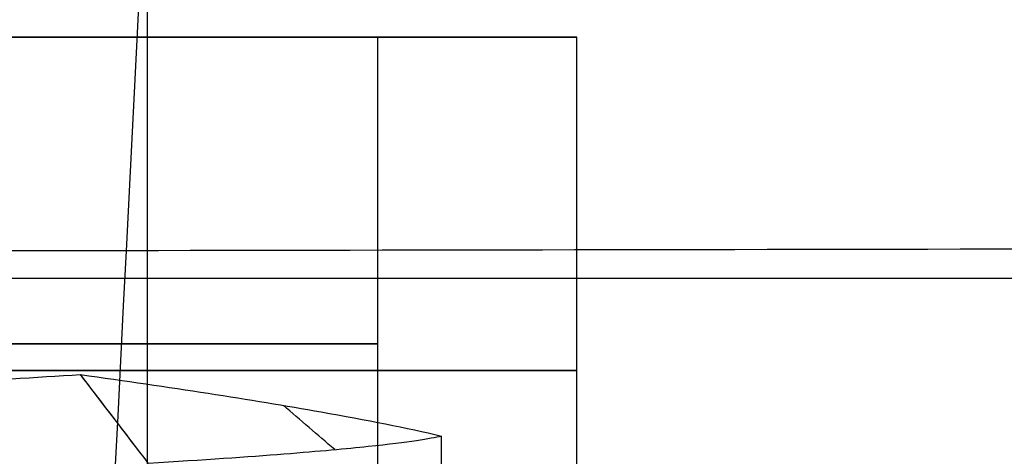
# Model space of a CAD drawing. Units: inches. Extents: x -9.5 to 4.9, y -49.5 to -18.
# Drawn here: x -5.4 to -5.1, y -32.5 to -32.4 of the extents above; entities that cross this region are included whole.
import ezdxf

# ---------------------------------------------------------------- set-up
doc = ezdxf.new("R2010")
doc.units = ezdxf.units.IN
doc.header["$MEASUREMENT"] = 0
doc.layers.add('342479000 CE', color=7, linetype='Continuous', true_color=0xcccccc)

msp = doc.modelspace()

# ---------------------------------------------------------------- linework, layer by layer
at = {"layer": '342479000 CE', "color": 253, "true_color": 0x999999}
for p, q in [((-5.34263, -31.70938, 10.3121), (-5.34263, -34.42985, 10.3121)), ((-4.86927, -32.46027, 12.31601), (-8.25585, -32.46027, 12.31601))]:
    msp.add_line(p, q, dxfattribs=at)
at = {"layer": '342479000 CE', "color": 254, "true_color": 0xcccccc}
for p, q in [((-5.28357, -32.39835, 10.3121), (-5.28357, -32.55583, 10.3121)), ((-5.23239, -32.39835, 10.3121), (-5.28357, -32.39835, 10.3121)), ((-5.23239, -32.54976, 10.3121), (-5.23239, -32.39835, 10.3121)), ((-5.26714, -32.51829, 10.43319), (-5.26714, -32.50075, 10.43319))]:
    msp.add_line(p, q, dxfattribs=at)
at = {"layer": '342479000 CE', "color": 254, "true_color": 0xcccccc, "extrusion": (0, -1, 0)}
for centre, start, end in [((-5.46074, 10.3121, 32.39835), 180, 0), ((-5.46074, 10.3121, 32.39835), 0, 180), ((-5.46074, 10.3121, 32.47709), 180, 0), ((-5.46074, 10.3121, 32.47709), 0, 180)]:
    msp.add_arc(centre, 0.17717, start, end, dxfattribs=at)
at = {"layer": '342479000 CE', "color": 254, "true_color": 0xcccccc, "extrusion": (0, 1, -7.47726e-17)}
msp.add_arc((5.46074, 10.3121, -32.39835), 0.22835, 90, 270, dxfattribs=at)
at = {"layer": '342479000 CE', "color": 254, "true_color": 0xcccccc, "extrusion": (0, 1, 0)}
msp.add_arc((5.46074, 10.3121, -32.4839), 0.22835, 90, 270, dxfattribs=at)
at = {"layer": '342479000 CE', "color": 253, "true_color": 0x999999}
for points, knots in [([(-5.91774, -33.36137, -12.33315), (-5.9, -33.05863, -12.18399), (-5.8566, -32.32187, -11.81971), (-5.78344, -31.15547, -11.23202), (-5.69559, -29.86476, -10.56562), (-5.60291, -28.5798, -9.88898), (-5.50458, -27.30133, -9.20108), (-5.40097, -26.02922, -8.50239), (-5.29259, -24.76323, -7.79359), (-5.21583, -23.92459, -7.31243), (-5.17752, -23.50561, -7.07131), (-5.17752, -23.50561, -7.07131), (-5.17752, -23.50561, -7.07131), (-5.17752, -23.50561, -7.07131)], [0.2310503, 0.2310503, 0.2310503, 0.2310503, 0.3006526, 0.4005594, 0.5004661, 0.6003729, 0.7002797, 0.8001865, 0.9000932, 1, 1, 1, 1.0000002, 1.0000002, 1.0000002, 1.0000002]), ([(-5.39344, -33.35891, -12.49285), (-5.37845, -33.05664, -12.34273), (-5.34176, -32.32014, -11.97523), (-5.27989, -31.1539, -11.3818), (-5.20557, -29.86268, -10.70829), (-5.1272, -28.57755, -10.02377), (-5.04407, -27.29917, -9.32745), (-4.9565, -26.02746, -8.61973), (-4.86494, -24.76223, -7.90118), (-4.8001, -23.92413, -7.41343), (-4.76777, -23.50561, -7.16869), (-4.76777, -23.50561, -7.16869), (-4.76777, -23.50561, -7.16869), (-4.76777, -23.50561, -7.16869)], [0.2312171, 0.2312171, 0.2312171, 0.2312171, 0.3006526, 0.4005594, 0.5004661, 0.6003729, 0.7002797, 0.8001865, 0.9000932, 1, 1, 1, 1.0000002, 1.0000002, 1.0000002, 1.0000002]), ([(-2.66546, -32.45033, -12.24063), (-2.84516, -32.4503, -12.24039), (-3.20458, -32.45034, -12.23946), (-3.74378, -32.45073, -12.23062), (-4.28257, -32.4514, -12.20444), (-4.81934, -32.45225, -12.14866), (-5.35018, -32.45317, -12.04975), (-5.78157, -32.45393, -11.92055), (-6.11488, -32.45451, -11.7848), (-6.35766, -32.45495, -11.66682), (-6.59198, -32.4554, -11.53286), (-6.74219, -32.45572, -11.43378), (-6.81572, -32.45588, -11.38204), (-6.81572, -32.45588, -11.38204)], [0.1853697, 0.1853697, 0.1853697, 0.1853697, 0.2780546, 0.3707395, 0.4634244, 0.5561092, 0.6487941, 0.741479, 0.7878214, 0.8341639, 0.8805063, 0.9268487, 0.9268489, 0.9268489, 0.9268489, 0.9268489])]:
    msp.add_open_spline(points, degree=3, knots=knots, dxfattribs=at)
at = {"layer": '342479000 CE', "color": 254, "true_color": 0xcccccc}
for points, knots in [([(-5.46074, -32.49071, 10.54045), (-5.45169, -32.49021, 10.54043), (-5.44265, -32.48972, 10.53991), (-5.4082, -32.4878, 10.5358), (-5.38285, -32.48639, 10.52828), (-5.35979, -32.48497, 10.51692)], [0.98056282, 0.98056282, 0.98056282, 0.98056282, 0.98560077, 0.98560077, 1, 1, 1, 1]), ([(-5.35979, -32.48497, 10.51692), (-5.34836, -32.48656, 10.51129), (-5.33737, -32.48817, 10.50468), (-5.31672, -32.49138, 10.48976), (-5.30698, -32.49298, 10.4814), (-5.28638, -32.49663, 10.46048), (-5.27596, -32.49868, 10.44728), (-5.26714, -32.50075, 10.43319)], [0, 0, 0, 0, 0.302634, 0.302634, 0.60523, 0.60523, 1, 1, 1, 1]), ([(-5.34239, -32.5077, 10.55223), (-5.32809, -32.50684, 10.53976), (-5.31675, -32.50605, 10.52709), (-5.29843, -32.50462, 10.50302), (-5.29145, -32.50397, 10.49161), (-5.28052, -32.50282, 10.4709), (-5.27656, -32.50231, 10.4616), (-5.2706, -32.50143, 10.4455), (-5.26859, -32.50106, 10.4387), (-5.26714, -32.50075, 10.43319)], [0.0000018, 0.0000018, 0.0000018, 0.0000018, 0.25, 0.25, 0.5, 0.5, 0.75, 0.75, 0.9999992, 0.9999992, 0.9999992, 0.9999992])]:
    msp.add_open_spline(points, degree=3, knots=knots, dxfattribs=at)
for points in [[(-5.34239, -32.5077, 10.55223), (-5.34819, -32.50012, 10.54046), (-5.35399, -32.49254, 10.52869), (-5.35979, -32.48497, 10.51692)], [(-5.3455, -32.50364, 10.54592), (-5.35026, -32.49742, 10.53626), (-5.35503, -32.49119, 10.52659), (-5.35979, -32.48497, 10.51692)], [(-5.29453, -32.50424, 10.49613), (-5.29892, -32.50046, 10.49128), (-5.30331, -32.49668, 10.48642), (-5.30769, -32.4929, 10.48157)]]:
    msp.add_open_spline(points, degree=3, dxfattribs=at)

doc.saveas('drawing.dxf')
